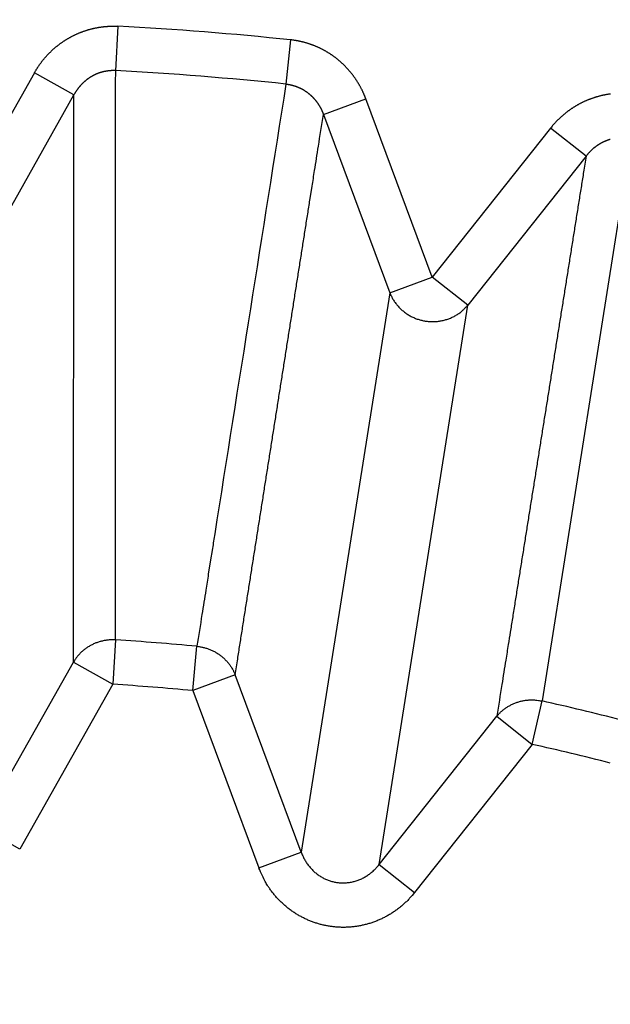
# Model space of a CAD drawing. Extents: x 129 to 1186, y 6 to 788.
# Drawn here: x 686 to 687, y 632 to 634 of the extents above; entities that cross this region are included whole.
import ezdxf

# ---------------------------------------------------------------- set-up
doc = ezdxf.new("R2010")
doc.units = 0
doc.layers.add('2', color=7, linetype='CONTINUOUS')

msp = doc.modelspace()

# ---------------------------------------------------------------- linework, layer by layer
at = {"layer": '2', "color": 3, "linetype": 'CONTINUOUS'}
for p, q in [((686.35365, 633.90524), (686.3485, 633.80763)), ((686.73303, 633.87538), (686.72286, 633.77817)), ((686.17013, 633.80319), (685.96445, 633.43869)), ((686.25674, 633.75432), (686.17013, 633.80319)), ((686.05106, 633.38982), (686.25674, 633.75432)), ((686.25559, 632.50743), (686.25674, 633.75432)), ((686.80514, 633.71116), (686.89833, 633.74588)), ((687.04445, 633.35369), (686.89833, 633.74588)), ((686.80514, 633.71116), (686.95127, 633.31897)), ((687.30462, 633.68153), (687.04445, 633.35369)), ((687.38251, 633.61971), (687.30462, 633.68153)), ((687.48148, 633.65802), (687.28562, 632.4219)), ((687.38251, 633.61971), (687.12235, 633.29188)), ((686.95127, 633.31897), (687.04445, 633.35369)), ((687.12235, 633.29188), (687.04445, 633.35369)), ((686.95127, 633.31897), (686.75653, 632.08944)), ((686.92761, 632.06234), (687.12235, 633.29188)), ((686.34841, 632.5561), (686.34219, 632.45856)), ((686.51804, 632.44472), (686.52715, 632.54203)), ((686.05106, 632.14496), (686.25559, 632.50743)), ((686.25559, 632.50743), (686.34219, 632.45856)), ((686.61122, 632.47944), (686.51804, 632.44472)), ((686.75653, 632.08944), (686.61122, 632.47944)), ((686.34219, 632.45856), (686.13766, 632.09609)), ((686.51804, 632.44472), (686.66335, 632.05472)), ((687.26422, 632.32654), (687.28562, 632.4219)), ((686.92761, 632.06234), (687.18633, 632.38835)), ((687.18633, 632.38835), (687.26422, 632.32654)), ((687.26422, 632.32654), (687.0055, 632.00053)), ((686.13766, 632.09609), (686.05106, 632.14496)), ((686.66335, 632.05472), (686.75653, 632.08944)), ((686.92761, 632.06234), (687.0055, 632.00053))]:
    msp.add_line(p, q, dxfattribs=at)
for points in [[(898.98452, 783.1407, 0), (901.96819, 783.1407)], [(878.05038, 783.1407, 0), (881.04001, 783.1407)], [(812.27635, 783.1407), (815.26608, 783.1407), (818.25581, 783.1407, 0), (821.24554, 783.1407), (824.23527, 783.1407), (827.225, 783.1407), (830.21473, 783.1407), (833.20446, 783.1407), (836.19419, 783.1407), (839.18392, 783.1407), (842.17365, 783.1407, 0), (845.16338, 783.1407), (848.15311, 783.1407), (851.14283, 783.1407, 0), (854.13256, 783.1407), (857.12229, 783.1407), (860.11202, 783.1407), (863.10175, 783.1407), (866.09147, 783.1407)], [(881.04001, 785.52813, 0), (884.02984, 785.52813)], [(863.86687, 778.96871, 0), (861.03322, 778.96871, 0), (858.20032, 778.96871), (855.3685, 778.96871, 0), (852.53377, 778.96871), (849.69476, 778.96872), (846.86723, 778.96872, 0), (844.0566, 778.96872, 0), (841.20068, 778.96872, 0), (838.27805, 778.96872), (835.53414, 778.96873), (833.05347, 778.96873), (829.86759, 778.96873, 0), (824.96062, 778.96874, 0), (818.53451, 778.96875)], [(890.00929, 785.52814, 0), (892.99748, 785.52815)], [(916.54474, 785.52818, 0), (919.90655, 785.52819, 0.0000001), (925.08449, 785.5282, 0), (931.86545, 785.52821, 0)], [(904.93403, 785.52816, 0), (907.94765, 785.52817)], [(911.03166, 785.52817, 0), (913.9271, 785.52818)], [(872.36666, 778.96871, 0), (869.53341, 778.96871)], [(892.19961, 778.96871, 0), (889.36633, 778.96871)], [(897.86616, 778.96871, 0), (895.03288, 778.96871)], [(912.03253, 778.96872, 0), (909.19925, 778.96872, 0), (906.36598, 778.96872, 0), (903.5327, 778.96872)], [(917.69908, 778.96873, 0), (914.8658, 778.96873)], [(929.03217, 778.96874, 0), (926.1989, 778.96874, 0), (923.36562, 778.96874)], [(917.69908, 775.90129, 0), (914.8658, 775.9013, 0), (912.03253, 775.9013)], [(929.03217, 775.90127, 0), (926.1989, 775.90128, 0), (923.36562, 775.90128, 0), (920.53235, 775.90129)], [(903.5327, 775.90131, 0), (900.69943, 775.90131, 0), (897.86616, 775.90131)], [(909.19925, 775.9013, 0), (906.36598, 775.90131)], [(895.03288, 775.90131, 0), (892.19961, 775.90132, 0), (889.36633, 775.90132, 0), (886.53306, 775.90132, 0), (883.69978, 775.90132, 0), (880.86651, 775.90132, 0), (878.03324, 775.90132, 0), (875.19996, 775.90132, 0), (872.36666, 775.90132, 0), (869.53341, 775.90132, 0), (866.70023, 775.90132, 0), (863.86687, 775.90132, 0), (861.03322, 775.90132, 0), (858.20032, 775.90132, 0), (855.3685, 775.90131, 0), (852.53377, 775.90131, 0), (849.69476, 775.90131, 0), (846.86723, 775.90131)], [(844.0566, 775.90131, 0), (841.20068, 775.9013, 0), (838.27805, 775.9013)], [(833.05347, 775.90129, 0), (829.86759, 775.90129, 0.0000001), (824.96062, 775.90128)], [(709.98478, 764.49685, 0.0000002), (709.54158, 764.95848, 0.0000002), (709.09838, 765.42012, 0.0000002), (708.65518, 765.88175, 0.0000002), (708.21198, 766.34338, 0.0000002), (707.76879, 766.80502, 0.0000002), (707.32559, 767.26664, 0.0000001), (706.8824, 767.72827, 0.0000001), (706.4392, 768.1899, 0.0000001), (705.99601, 768.65152, 0.0000001), (705.55282, 769.11314, 0.0000001), (705.10963, 769.57477, 0.0000001), (704.66644, 770.03639, 0.0000001), (704.22325, 770.498, 0.0000001), (703.78006, 770.95962, 0.0000001), (703.33687, 771.42124, 0.0000001), (702.89369, 771.88285, 0.0000001), (702.4505, 772.34447, 0.0000001), (702.00732, 772.80608, 0.0000001), (701.56413, 773.26769, 0.0000001), (701.12094, 773.72931, 0.0000001), (700.67776, 774.19091, 0.0000001), (700.23459, 774.65251, 0.0000001), (699.7914, 775.11413, 0.0000001), (699.34816, 775.5758, 0.0000001), (698.90503, 776.03735, 0.0000001), (698.46208, 776.49872, 0.0000001), (698.01867, 776.96056, 0.0000001), (697.57459, 777.4231, 0.0000001), (697.13231, 777.88377, 0.0000001), (696.69267, 778.34168, 0.0000001), (696.24595, 778.80698, 0.0000001), (695.78879, 779.28314, 0), (695.35959, 779.73018, 0), (694.97157, 780.13434, 0), (694.47323, 780.65339, 0.0000001), (693.70569, 781.45284, 0), (692.70052, 782.49979, 0)], [(712.10192, 766.08103, 0.0000002), (711.65873, 766.54266, 0.0000002), (711.21555, 767.00429, 0.0000002), (710.77237, 767.46592, 0.0000002), (710.32919, 767.92755, 0.0000002), (709.88601, 768.38918, 0.0000002), (709.44284, 768.85081, 0.0000002), (708.99966, 769.31243, 0.0000002), (708.55648, 769.77405, 0.0000001), (708.11331, 770.23568, 0.0000001), (707.67013, 770.6973, 0.0000001), (707.22696, 771.15892, 0.0000001), (706.78378, 771.62054, 0.0000001), (706.34061, 772.08216, 0.0000001), (705.89744, 772.54377, 0.0000001), (705.45427, 773.00539, 0.0000001), (705.0111, 773.467, 0.0000001), (704.56792, 773.92862, 0.0000001), (704.12476, 774.39023, 0.0000001), (703.68158, 774.85184, 0.0000001), (703.23841, 775.31346, 0.0000001), (702.79525, 775.77506, 0.0000001), (702.35209, 776.23666, 0.0000001), (701.90891, 776.69828, 0.0000001), (701.46568, 777.15995, 0.0000001), (701.02257, 777.6215, 0.0000001), (700.57963, 778.08287, 0.0000001), (700.13624, 778.54471, 0.0000001), (699.69217, 779.00725, 0.0000001), (699.2499, 779.46793, 0), (698.81028, 779.92584, 0), (698.36357, 780.39114, 0), (697.90643, 780.8673, 0), (697.47724, 781.31435, 0), (697.08923, 781.7185, 0), (696.59091, 782.23756, 0), (695.82338, 783.03701)], [(689.4774, 631.86604, -0.0000011), (689.4957, 631.89128, -0.0000011), (689.514, 631.91652, -0.0000011), (689.5323, 631.94176, -0.000001), (689.5506, 631.96699, -0.000001), (689.5689, 631.99223, -0.0000009), (689.5872, 632.01747, -0.0000009), (689.6055, 632.0427, -0.0000009), (689.6238, 632.06794, -0.0000008), (689.6421, 632.09318, -0.0000008), (689.6604, 632.11841, -0.0000008), (689.6787, 632.14364, -0.0000007), (689.697, 632.16888, -0.0000007), (689.7153, 632.19411, -0.0000006), (689.73359, 632.21933, -0.0000006), (689.75189, 632.24458, -0.0000006), (689.77023, 632.26986, -0.0000005), (689.78849, 632.29504, -0.0000005), (689.80664, 632.32007, -0.0000005), (689.82508, 632.3455, -0.0000005), (689.84395, 632.37152, -0.0000004), (689.86167, 632.39596, -0.0000002), (689.87769, 632.41805, -0.0000004), (689.89826, 632.44641, -0.0000005), (689.92995, 632.49011, -0.0000002), (689.97144, 632.54732, -0.0000001)], [(689.91023, 632.61913, -0.0000005), (689.89184, 632.59382, -0.0000005), (689.87346, 632.56851, -0.0000005), (689.85507, 632.5432, -0.0000005), (689.83669, 632.51789, -0.0000005), (689.8183, 632.49257, -0.0000005), (689.79991, 632.46726, -0.0000005), (689.78153, 632.44195, -0.0000005), (689.76314, 632.41664, -0.0000005), (689.74475, 632.39133, -0.0000005), (689.72637, 632.36601, -0.0000004), (689.70798, 632.3407, -0.0000004), (689.68959, 632.31539, -0.0000004), (689.6712, 632.29007, -0.0000004), (689.65281, 632.26476, -0.0000004), (689.63443, 632.23945, -0.0000004), (689.61604, 632.21413, -0.0000004), (689.59765, 632.18882, -0.0000004), (689.57926, 632.1635, -0.0000004), (689.56087, 632.13819, -0.0000004), (689.54248, 632.11287, -0.0000004), (689.52409, 632.08756, -0.0000004), (689.5057, 632.06224, -0.0000004), (689.48731, 632.03693, -0.0000004), (689.46891, 632.01161, -0.0000004), (689.45052, 631.98629, -0.0000003), (689.43214, 631.96099, -0.0000003), (689.41374, 631.93566, -0.0000003), (689.39531, 631.91029, -0.0000003), (689.37695, 631.88502, -0.0000003), (689.35871, 631.8599, -0.0000003), (689.34017, 631.83438, -0.0000004), (689.32119, 631.80826, -0.0000003), (689.30338, 631.78374, -0.0000001), (689.28727, 631.76157, -0.0000004), (689.26659, 631.73309, -0.0000006), (689.23473, 631.68924, -0.0000003), (689.193, 631.6318, -0.0000002)], [(689.42378, 632.47826, -0.0000012), (689.438, 632.50615, -0.0000011), (689.45223, 632.53408, -0.000001), (689.46641, 632.5619, -0.0000009), (689.4805, 632.58955, -0.000001), (689.49482, 632.61765, -0.000001), (689.50947, 632.6464, -0.0000008), (689.52323, 632.6734, -0.0000004), (689.53567, 632.6978, -0.0000009), (689.55164, 632.72914, -0.0000013), (689.57624, 632.77742, -0.0000006), (689.60846, 632.84064, -0.0000004)], [(686.17016, 633.80321), (686.17125, 633.80512, -0.0027401), (686.17235, 633.80701, -0.0027395), (686.17348, 633.8089, -0.0027309), (686.17463, 633.81077, -0.0027167), (686.17581, 633.81263, -0.002708), (686.177, 633.81449, -0.0027026), (686.17821, 633.81632, -0.0026946), (686.17944, 633.81815, -0.0026835), (686.1807, 633.81996, -0.0026895), (686.18197, 633.82176, -0.0027109), (686.18326, 633.82355, -0.0027251), (686.18458, 633.82532, -0.0027363), (686.18591, 633.82708, -0.0027337), (686.18726, 633.82882, -0.002721), (686.18864, 633.83055, -0.0027129), (686.19003, 633.83227, -0.0027078), (686.19144, 633.83397, -0.0027028), (686.19287, 633.83566, -0.002698), (686.19432, 633.83734, -0.0026943), (686.19579, 633.83899, -0.0026915), (686.19728, 633.84064, -0.0026894), (686.19878, 633.84226, -0.0026882), (686.20031, 633.84388, -0.0026877), (686.20185, 633.84547, -0.0026882), (686.20341, 633.84705, -0.0026892), (686.20498, 633.84861, -0.0026913), (686.20657, 633.85015, -0.002694), (686.20818, 633.85168, -0.0026978), (686.2098, 633.85319, -0.002702), (686.21144, 633.85468, -0.0027074), (686.2131, 633.85615, -0.0027132), (686.21477, 633.8576, -0.0027203), (686.21646, 633.85904, -0.0027276), (686.21816, 633.86045, -0.0027361), (686.21987, 633.86185, -0.0027452), (686.2216, 633.86323, -0.0027561), (686.22335, 633.86458, -0.0027658), (686.2251, 633.86592, -0.0027767), (686.22688, 633.86723, -0.0027906), (686.22866, 633.86852, -0.0028063), (686.23046, 633.8698, -0.0028109), (686.23227, 633.87105, -0.002804), (686.2341, 633.87228, -0.0027937), (686.23595, 633.8735, -0.0027848), (686.23781, 633.87469, -0.0027775), (686.23968, 633.87587, -0.0027701), (686.24157, 633.87702, -0.0027638), (686.24347, 633.87815, -0.0027584), (686.24539, 633.87927, -0.0027541), (686.24731, 633.88036, -0.0027504), (686.24925, 633.88143, -0.0027477), (686.25121, 633.88248, -0.0027458), (686.25317, 633.88351, -0.0027448), (686.25515, 633.88451, -0.0027446), (686.25713, 633.8855, -0.0027452), (686.25913, 633.88646, -0.0027469), (686.26114, 633.8874, -0.0027492), (686.26316, 633.88832, -0.0027526), (686.26519, 633.88922, -0.0027566), (686.26722, 633.89009, -0.0027617), (686.26927, 633.89094, -0.0027674), (686.27132, 633.89177, -0.0027743), (686.27339, 633.89257, -0.0027815), (686.27546, 633.89335, -0.0027901), (686.27754, 633.89411, -0.0027993), (686.27962, 633.89484, -0.0028102), (686.28171, 633.89555, -0.0028201), (686.28381, 633.89623, -0.0028311), (686.28592, 633.89689, -0.0028454), (686.28803, 633.89753, -0.0028608), (686.29015, 633.89814, -0.002863), (686.29227, 633.89872, -0.0028517), (686.2944, 633.89928, -0.0028384), (686.29655, 633.89982, -0.0028267), (686.2987, 633.90034, -0.0028167), (686.30085, 633.90083, -0.0028061), (686.30302, 633.90129, -0.002797), (686.30519, 633.90174, -0.0027884), (686.30736, 633.90216, -0.0027814), (686.30954, 633.90255, -0.002775), (686.31173, 633.90292, -0.0027689), (686.31392, 633.90327, -0.0027625), (686.31612, 633.90359, -0.0027605), (686.31832, 633.90388, -0.0027621), (686.32052, 633.90416, -0.0027531), (686.32272, 633.90441, -0.0027348), (686.32493, 633.90463, -0.0027579), (686.32714, 633.90483, -0.0028141), (686.32936, 633.905, -0.0027352), (686.33157, 633.90516, -0.0025554), (686.33376, 633.90528, -0.0028235), (686.336, 633.90538, -0.0033725), (686.33828, 633.90546, -0.0025628), (686.34043, 633.90551, -0.0008751), (686.34237, 633.90555, -0.003627), (686.34485, 633.90554, -0.0062764), (686.34868, 633.90546, -0.0030777), (686.35369, 633.9053, -0.0016311)], [(686.89839, 633.7459), (686.8976, 633.74796, 0.0026774), (686.89679, 633.75001, 0.002675), (686.89596, 633.75206, 0.002669), (686.8951, 633.75409, 0.0026615), (686.89423, 633.75612, 0.0026557), (686.89333, 633.75814, 0.0026511), (686.89241, 633.76015, 0.0026471), (686.89147, 633.76215, 0.0026439), (686.8905, 633.76415, 0.0026415), (686.88952, 633.76613, 0.00264), (686.88851, 633.76811, 0.0026391), (686.88748, 633.77007, 0.0026392), (686.88643, 633.77202, 0.0026398), (686.88536, 633.77397, 0.0026416), (686.88427, 633.7759, 0.0026438), (686.88316, 633.77782, 0.0026471), (686.88203, 633.77972, 0.0026509), (686.88088, 633.78162, 0.0026559), (686.87971, 633.7835, 0.0026611), (686.87851, 633.78537, 0.0026677), (686.8773, 633.78722, 0.0026745), (686.87607, 633.78906, 0.0026827), (686.87482, 633.79089, 0.002691), (686.87355, 633.79271, 0.0027008), (686.87227, 633.7945, 0.0027107), (686.87096, 633.79629, 0.0027222), (686.86963, 633.79805, 0.0027335), (686.86829, 633.79981, 0.0027462), (686.86693, 633.80154, 0.0027594), (686.86555, 633.80326, 0.0027755), (686.86415, 633.80496, 0.0027884), (686.86273, 633.80665, 0.0027934), (686.86129, 633.80832, 0.0027866), (686.85984, 633.80998, 0.0027752), (686.85836, 633.81162, 0.0027666), (686.85686, 633.81325, 0.0027589), (686.85535, 633.81486, 0.0027521), (686.85381, 633.81645, 0.0027459), (686.85226, 633.81803, 0.0027408), (686.85069, 633.81959, 0.0027364), (686.8491, 633.82114, 0.002733), (686.8475, 633.82267, 0.0027303), (686.84587, 633.82418, 0.0027285), (686.84424, 633.82567, 0.0027276), (686.84258, 633.82715, 0.0027274), (686.84091, 633.82861, 0.0027282), (686.83922, 633.83004, 0.0027297), (686.83752, 633.83147, 0.0027322), (686.8358, 633.83287, 0.0027354), (686.83406, 633.83425, 0.0027396), (686.83232, 633.83561, 0.0027444), (686.83055, 633.83695, 0.0027504), (686.82878, 633.83828, 0.0027568), (686.82698, 633.83958, 0.0027646), (686.82518, 633.84086, 0.0027725), (686.82336, 633.84212, 0.0027818), (686.82153, 633.84336, 0.0027918), (686.81969, 633.84458, 0.0028035), (686.81783, 633.84578, 0.0028139), (686.81597, 633.84695, 0.002826), (686.81409, 633.8481, 0.0028408), (686.8122, 633.84923, 0.0028541), (686.81029, 633.85034, 0.0028531), (686.80837, 633.85143, 0.0028409), (686.80644, 633.8525, 0.0028292), (686.80449, 633.85354, 0.0028199), (686.80254, 633.85457, 0.0028118), (686.80056, 633.85557, 0.0028033), (686.79858, 633.85655, 0.0027962), (686.79658, 633.85751, 0.00279), (686.79458, 633.85844, 0.0027848), (686.79256, 633.85936, 0.0027803), (686.79053, 633.86025, 0.0027768), (686.78849, 633.86112, 0.0027741), (686.78644, 633.86197, 0.0027724), (686.78438, 633.86279, 0.0027716), (686.78231, 633.86359, 0.0027715), (686.78024, 633.86437, 0.0027723), (686.77815, 633.86513, 0.0027742), (686.77606, 633.86586, 0.0027773), (686.77396, 633.86657, 0.0027802), (686.77185, 633.86725, 0.0027834), (686.76973, 633.86791, 0.0027904), (686.76761, 633.86855, 0.0028014), (686.76548, 633.86916, 0.0028018), (686.76335, 633.86975, 0.0027944), (686.76121, 633.87031, 0.0028251), (686.75907, 633.87085, 0.0028862), (686.75692, 633.87137, 0.0028228), (686.75477, 633.87185, 0.0026736), (686.75263, 633.87231, 0.0029247), (686.75045, 633.87276, 0.003396), (686.74822, 633.87318, 0.0026098), (686.74612, 633.87356, 0.0010762), (686.74422, 633.87389, 0.0032758), (686.74178, 633.87427, 0.0052058), (686.73802, 633.87479, 0.0025335), (686.73311, 633.87544, 0.0013699)], [(686.34856, 633.80758), (686.34743, 633.80764, 0.0031165), (686.3463, 633.80769, 0.0031204), (686.34517, 633.80772, 0.0031111), (686.34404, 633.80774, 0.0030899), (686.34291, 633.80774, 0.0030747), (686.34178, 633.80773, 0.0030618), (686.34065, 633.80771, 0.0030503), (686.33952, 633.80767, 0.003038), (686.33839, 633.80762, 0.0030279), (686.33725, 633.80755, 0.0030179), (686.33612, 633.80747, 0.0030099), (686.335, 633.80738, 0.0030019), (686.33387, 633.80727, 0.0029958), (686.33274, 633.80715, 0.0029899), (686.33162, 633.80702, 0.0029857), (686.3305, 633.80687, 0.0029819), (686.32938, 633.80671, 0.0029797), (686.32826, 633.80654, 0.002978), (686.32714, 633.80635, 0.0029778), (686.32603, 633.80615, 0.0029781), (686.32492, 633.80594, 0.00298), (686.32382, 633.80571, 0.0029825), (686.32271, 633.80547, 0.0029862), (686.32162, 633.80522, 0.0029909), (686.32052, 633.80495, 0.0029968), (686.31943, 633.80467, 0.0030033), (686.31835, 633.80438, 0.0030113), (686.31727, 633.80408, 0.0030226), (686.31619, 633.80376, 0.0030291), (686.31512, 633.80343, 0.0030214), (686.31405, 633.80309, 0.0030049), (686.31299, 633.80273, 0.0029826), (686.31193, 633.80236, 0.0029645), (686.31087, 633.80198, 0.0029484), (686.30982, 633.80159, 0.002934), (686.30877, 633.80118, 0.0029185), (686.30773, 633.80076, 0.0029054), (686.30669, 633.80033, 0.0028922), (686.30566, 633.79988, 0.0028811), (686.30463, 633.79943, 0.0028698), (686.3036, 633.79896, 0.0028605), (686.30258, 633.79848, 0.0028513), (686.30157, 633.79799, 0.0028439), (686.30056, 633.79749, 0.0028366), (686.29956, 633.79697, 0.0028311), (686.29857, 633.79645, 0.0028258), (686.29758, 633.79591, 0.0028222), (686.29659, 633.79536, 0.0028189), (686.29562, 633.7948, 0.0028172), (686.29465, 633.79424, 0.0028159), (686.29369, 633.79366, 0.0028162), (686.29273, 633.79307, 0.002817), (686.29178, 633.79246, 0.0028192), (686.29084, 633.79185, 0.0028221), (686.28991, 633.79123, 0.0028262), (686.28899, 633.7906, 0.0028305), (686.28807, 633.78996, 0.0028373), (686.28717, 633.78931, 0.0028473), (686.28627, 633.78865, 0.0028483), (686.28538, 633.78798, 0.0028303), (686.28449, 633.7873, 0.0028112), (686.28362, 633.78661, 0.0027936), (686.28275, 633.78591, 0.002779), (686.28189, 633.7852, 0.0027643), (686.28103, 633.78448, 0.0027515), (686.28019, 633.78375, 0.002738), (686.27935, 633.78301, 0.0027266), (686.27852, 633.78226, 0.0027147), (686.27769, 633.7815, 0.0027047), (686.27688, 633.78074, 0.0026943), (686.27607, 633.77996, 0.0026857), (686.27528, 633.77918, 0.0026769), (686.27449, 633.77838, 0.0026698), (686.27371, 633.77758, 0.0026626), (686.27294, 633.77677, 0.002657), (686.27217, 633.77596, 0.0026513), (686.27142, 633.77513, 0.0026471), (686.27068, 633.7743, 0.002643), (686.26994, 633.77346, 0.0026404), (686.26921, 633.77261, 0.002638), (686.2685, 633.77176, 0.0026367), (686.26779, 633.77089, 0.0026353), (686.26709, 633.77003, 0.0026364), (686.2664, 633.76915, 0.0026384), (686.26573, 633.76827, 0.0026383), (686.26506, 633.76738, 0.0026381), (686.2644, 633.76648, 0.0026465), (686.26375, 633.76558, 0.0026509), (686.26311, 633.76467, 0.0026538), (686.26249, 633.76376, 0.0027056), (686.26187, 633.76285, 0.0029247), (686.26126, 633.76192, 0.0031283), (686.26065, 633.76095, 0.0023889), (686.26008, 633.76005, 0.0011853), (686.25957, 633.75922, 0.0026245), (686.25894, 633.75816, 0.0035805), (686.25797, 633.75651, 0.0016971), (686.25672, 633.75435, 0.000951)], [(686.34841, 632.55607), (686.34841, 632.58737, 0.0000002), (686.34841, 632.61867, 0.0000002), (686.34842, 632.64997, 0.0000002), (686.34842, 632.68127, 0.0000001), (686.34842, 632.71257, 0.0000001), (686.34842, 632.74386), (686.34843, 632.77516, 0), (686.34843, 632.80646, -0.0000001), (686.34843, 632.83775, -0.0000001), (686.34844, 632.86905, -0.0000002), (686.34844, 632.90034, -0.0000002), (686.34844, 632.93163, -0.0000003), (686.34844, 632.96292, -0.0000004), (686.34845, 632.99422, -0.0000004), (686.34845, 633.02551, -0.0000005), (686.34845, 633.0568, -0.0000005), (686.34846, 633.08809, -0.0000006), (686.34846, 633.11938, -0.0000006), (686.34846, 633.15066, -0.0000007), (686.34846, 633.18195, -0.0000007), (686.34847, 633.21324, -0.0000008), (686.34847, 633.24453, -0.0000008), (686.34848, 633.27581, -0.0000009), (686.34848, 633.3071, -0.0000009), (686.34848, 633.33839, -0.000001), (686.34849, 633.36967, -0.000001), (686.34849, 633.40093, -0.0000011), (686.3485, 633.43223, -0.0000012), (686.3485, 633.46358, -0.0000012), (686.3485, 633.4948, -0.0000011), (686.34851, 633.52583, -0.0000013), (686.34851, 633.55736, -0.0000017), (686.34852, 633.58962, -0.0000013), (686.34852, 633.61992, -0.0000004), (686.34853, 633.6473, -0.000002), (686.34853, 633.68247, -0.0000037), (686.34855, 633.73664, -0.0000018), (686.34856, 633.80758, -0.0000009)], [(686.72285, 633.77818), (686.71796, 633.74728, -0.0000001), (686.71307, 633.71638, -0.0000001), (686.70818, 633.68549, -0.0000001), (686.70329, 633.65459, -0.0000001), (686.69839, 633.6237, -0.0000002), (686.6935, 633.5928, -0.0000002), (686.68861, 633.5619, -0.0000002), (686.68372, 633.531, -0.0000002), (686.67883, 633.50011, -0.0000003), (686.67394, 633.46921, -0.0000003), (686.66904, 633.43831, -0.0000003), (686.66415, 633.40741, -0.0000004), (686.65926, 633.37651, -0.0000004), (686.65437, 633.34561, -0.0000004), (686.64947, 633.31471, -0.0000005), (686.64458, 633.28381, -0.0000005), (686.63969, 633.25291, -0.0000005), (686.6348, 633.222, -0.0000005), (686.6299, 633.1911, -0.0000006), (686.62501, 633.1602, -0.0000006), (686.62012, 633.1293, -0.0000006), (686.61522, 633.09839, -0.0000007), (686.61033, 633.06749, -0.0000007), (686.60544, 633.03658, -0.0000007), (686.60054, 633.00567, -0.0000007), (686.59565, 632.97477, -0.0000008), (686.59076, 632.94388, -0.0000008), (686.58586, 632.91296, -0.0000009), (686.58095, 632.88199, -0.0000009), (686.57607, 632.85115, -0.0000008), (686.57121, 632.82049, -0.0000009), (686.56628, 632.78933, -0.0000012), (686.56123, 632.75745, -0.0000009), (686.55649, 632.72751, -0.0000003), (686.5522, 632.70045, -0.0000014), (686.5467, 632.66569, -0.0000025), (686.53822, 632.61216, -0.0000012), (686.52711, 632.54205, -0.0000006)], [(686.72285, 633.77818), (686.72397, 633.77804, -0.0019167), (686.72508, 633.7779, -0.0017731), (686.72619, 633.77775, -0.001915), (686.72731, 633.7776, -0.0023792), (686.72842, 633.77742, -0.0027713), (686.72952, 633.77724, -0.0031913), (686.73063, 633.77704, -0.0033671), (686.73173, 633.77683, -0.0033384), (686.73283, 633.7766, -0.0032451), (686.73392, 633.77636, -0.0030683), (686.73502, 633.77611, -0.0029993), (686.73611, 633.77584, -0.0030231), (686.7372, 633.77556, -0.0030223), (686.73829, 633.77526, -0.0029978), (686.73938, 633.77495, -0.0029823), (686.74046, 633.77463, -0.002973), (686.74153, 633.77429, -0.0029639), (686.74261, 633.77395, -0.0029536), (686.74368, 633.77359, -0.0029455), (686.74475, 633.77321, -0.0029383), (686.74581, 633.77283, -0.0029326), (686.74686, 633.77243, -0.0029274), (686.74792, 633.77202, -0.0029238), (686.74896, 633.77159, -0.0029209), (686.75001, 633.77116, -0.0029196), (686.75104, 633.77071, -0.0029189), (686.75208, 633.77025, -0.0029197), (686.7531, 633.76978, -0.0029213), (686.75412, 633.7693, -0.0029243), (686.75513, 633.7688, -0.0029282), (686.75614, 633.7683, -0.0029333), (686.75714, 633.76778, -0.0029395), (686.75813, 633.76725, -0.0029469), (686.75912, 633.76671, -0.0029552), (686.76009, 633.76616, -0.0029648), (686.76106, 633.7656, -0.0029778), (686.76203, 633.76502, -0.0029872), (686.76298, 633.76444, -0.0029847), (686.76393, 633.76384, -0.0029708), (686.76487, 633.76323, -0.0029466), (686.7658, 633.76262, -0.0029271), (686.76673, 633.76199, -0.0029111), (686.76765, 633.76134, -0.0028966), (686.76856, 633.76069, -0.0028802), (686.76947, 633.76003, -0.0028663), (686.77037, 633.75936, -0.0028524), (686.77126, 633.75867, -0.0028406), (686.77214, 633.75798, -0.0028284), (686.77302, 633.75727, -0.0028182), (686.77389, 633.75656, -0.0028078), (686.77475, 633.75583, -0.0027994), (686.7756, 633.7551, -0.0027909), (686.77644, 633.75436, -0.0027842), (686.77728, 633.7536, -0.0027776), (686.7781, 633.75284, -0.0027727), (686.77892, 633.75207, -0.0027679), (686.77973, 633.75129, -0.0027648), (686.78053, 633.7505, -0.0027619), (686.78132, 633.74971, -0.0027607), (686.7821, 633.7489, -0.0027597), (686.78287, 633.74809, -0.0027602), (686.78363, 633.74727, -0.0027611), (686.78438, 633.74644, -0.0027635), (686.78512, 633.74561, -0.0027665), (686.78586, 633.74476, -0.0027706), (686.78658, 633.74391, -0.0027753), (686.78729, 633.74305, -0.0027817), (686.78799, 633.74219, -0.0027877), (686.78868, 633.74132, -0.0027808), (686.78936, 633.74044, -0.0027527), (686.79003, 633.73955, -0.0027295), (686.7907, 633.73866, -0.0027133), (686.79135, 633.73775, -0.0026982), (686.79199, 633.73684, -0.0026798), (686.79263, 633.73593, -0.0026643), (686.79325, 633.735, -0.0026486), (686.79386, 633.73407, -0.002635), (686.79447, 633.73313, -0.0026202), (686.79506, 633.73219, -0.002608), (686.79565, 633.73124, -0.0025954), (686.79622, 633.73028, -0.002584), (686.79679, 633.72932, -0.0025712), (686.79734, 633.72835, -0.0025635), (686.79789, 633.72738, -0.0025579), (686.79842, 633.7264, -0.0025437), (686.79895, 633.72542, -0.0025202), (686.79946, 633.72443, -0.0025349), (686.79996, 633.72344, -0.0025783), (686.80046, 633.72244, -0.0025014), (686.80094, 633.72144, -0.002333), (686.80141, 633.72044, -0.0025675), (686.80188, 633.71942, -0.0030513), (686.80234, 633.71838, -0.0023204), (686.80277, 633.71739, -0.0008074), (686.80315, 633.7165, -0.0032591), (686.80362, 633.71535, -0.0056108), (686.80431, 633.71356, -0.0027533), (686.80519, 633.71122, -0.0014624)], [(687.43582, 633.75626, 0.0028638), (687.43364, 633.75596, 0.0028607), (687.43146, 633.75564, 0.0028454), (687.42928, 633.75529, 0.0028312), (687.4271, 633.75492, 0.0028201), (687.42493, 633.75452, 0.0028102), (687.42276, 633.7541, 0.0027993), (687.42059, 633.75366, 0.0027901), (687.41842, 633.75319, 0.0027815), (687.41627, 633.75269, 0.0027743), (687.41411, 633.75217, 0.0027674), (687.41196, 633.75163, 0.0027617), (687.40982, 633.75106, 0.0027566), (687.40768, 633.75047, 0.0027526), (687.40555, 633.74985, 0.0027492), (687.40343, 633.74921, 0.0027469), (687.40131, 633.74855, 0.0027452), (687.3992, 633.74787, 0.0027446), (687.3971, 633.74716, 0.0027448), (687.39501, 633.74643, 0.0027458), (687.39292, 633.74567, 0.0027477), (687.39085, 633.7449, 0.0027504), (687.38878, 633.7441, 0.0027541), (687.38673, 633.74327, 0.0027584), (687.38468, 633.74243, 0.0027638), (687.38265, 633.74156, 0.0027701), (687.38062, 633.74068, 0.0027775), (687.37861, 633.73976, 0.0027848), (687.37661, 633.73883, 0.0027937), (687.37462, 633.73788, 0.002804), (687.37265, 633.7369, 0.0028109), (687.37068, 633.7359, 0.0028063), (687.36873, 633.73488, 0.0027906), (687.36678, 633.73384, 0.0027767), (687.36485, 633.73277, 0.0027658), (687.36293, 633.73169, 0.0027561), (687.36101, 633.73058, 0.0027452), (687.35911, 633.72944, 0.0027361), (687.35722, 633.72829, 0.0027276), (687.35535, 633.72712, 0.0027203), (687.35348, 633.72592, 0.0027132), (687.35163, 633.72471, 0.0027074), (687.34979, 633.72347, 0.002702), (687.34796, 633.72221, 0.0026978), (687.34615, 633.72094, 0.002694), (687.34435, 633.71964, 0.0026913), (687.34256, 633.71833, 0.0026893), (687.34079, 633.71699, 0.0026881), (687.33903, 633.71564, 0.0026876), (687.33729, 633.71427, 0.0026882), (687.33557, 633.71288, 0.0026899), (687.33386, 633.71147, 0.0026914), (687.33216, 633.71004, 0.0026928), (687.33048, 633.7086, 0.0026984), (687.32882, 633.70714, 0.0027081), (687.32718, 633.70566, 0.0027063), (687.32555, 633.70417, 0.0026947), (687.32394, 633.70265, 0.0027264), (687.32235, 633.70112, 0.0027948), (687.32077, 633.69958, 0.0027177), (687.31922, 633.69802, 0.0025251), (687.31769, 633.69646, 0.0027817), (687.31616, 633.69485, 0.0033195), (687.31461, 633.69318, 0.0025123), (687.31317, 633.69161, 0.0008354), (687.31187, 633.69018, 0.0036084), (687.31025, 633.68831, 0.00629), (687.30781, 633.68538, 0.0030828), (687.30465, 633.68151, 0.0016296)], [(686.61126, 632.47946), (686.6161, 632.51026, -0.0000037), (686.62094, 632.54107, -0.0000037), (686.62578, 632.57187, -0.0000037), (686.63062, 632.60267, -0.0000036), (686.63547, 632.63347, -0.0000036), (686.64031, 632.66427, -0.0000036), (686.64515, 632.69506, -0.0000035), (686.65, 632.72586, -0.0000035), (686.65484, 632.75666, -0.0000035), (686.65969, 632.78746, -0.0000035), (686.66453, 632.81825, -0.0000034), (686.66938, 632.84905, -0.0000034), (686.67422, 632.87985, -0.0000034), (686.67907, 632.91064, -0.0000033), (686.68392, 632.94144, -0.0000033), (686.68876, 632.97223, -0.0000033), (686.69361, 633.00303, -0.0000033), (686.69846, 633.03382, -0.0000032), (686.70331, 633.06461, -0.0000032), (686.70815, 633.09541, -0.0000032), (686.713, 633.1262, -0.0000031), (686.71785, 633.15699, -0.0000031), (686.7227, 633.18778, -0.0000031), (686.72755, 633.21858, -0.0000031), (686.7324, 633.24937, -0.000003), (686.73725, 633.28016, -0.000003), (686.7421, 633.31094, -0.000003), (686.74695, 633.34174, -0.000003), (686.75181, 633.3726, -0.0000029), (686.75666, 633.40332, -0.0000027), (686.76147, 633.43387, -0.0000029), (686.76636, 633.4649, -0.0000034), (686.77137, 633.49667, -0.0000026), (686.77607, 633.52648, -0.0000009), (686.78031, 633.55344, -0.0000036), (686.78577, 633.58806, -0.000006), (686.79418, 633.64139, -0.0000029), (686.80519, 633.71122, -0.0000016)], [(687.43579, 633.65647, 0.0028605), (687.43471, 633.65616, 0.0028513), (687.43363, 633.65583, 0.0028439), (687.43255, 633.65549, 0.0028366), (687.43148, 633.65514, 0.0028311), (687.43042, 633.65478, 0.0028258), (687.42936, 633.6544, 0.0028222), (687.4283, 633.65402, 0.0028189), (687.42725, 633.65362, 0.0028172), (687.4262, 633.65321, 0.0028159), (687.42516, 633.65278, 0.0028162), (687.42413, 633.65235, 0.002817), (687.4231, 633.65191, 0.0028192), (687.42207, 633.65145, 0.0028221), (687.42106, 633.65098, 0.0028262), (687.42005, 633.6505, 0.0028305), (687.41904, 633.65001, 0.0028373), (687.41804, 633.64951, 0.0028473), (687.41705, 633.649, 0.0028483), (687.41607, 633.64848, 0.0028303), (687.41509, 633.64795, 0.0028112), (687.41411, 633.6474, 0.0027936), (687.41315, 633.64685, 0.002779), (687.41218, 633.64628, 0.0027643), (687.41123, 633.6457, 0.0027515), (687.41028, 633.64511, 0.002738), (687.40934, 633.64451, 0.0027266), (687.4084, 633.6439, 0.0027147), (687.40747, 633.64328, 0.0027047), (687.40654, 633.64265, 0.0026943), (687.40563, 633.64201, 0.0026857), (687.40472, 633.64136, 0.0026769), (687.40381, 633.6407, 0.0026698), (687.40292, 633.64004, 0.0026626), (687.40203, 633.63936, 0.002657), (687.40115, 633.63867, 0.0026513), (687.40027, 633.63797, 0.0026471), (687.39941, 633.63727, 0.002643), (687.39855, 633.63655, 0.0026404), (687.3977, 633.63583, 0.002638), (687.39686, 633.63509, 0.0026367), (687.39602, 633.63435, 0.0026353), (687.3952, 633.6336, 0.0026364), (687.39438, 633.63285, 0.0026384), (687.39357, 633.63208, 0.0026383), (687.39278, 633.63131, 0.0026379), (687.39199, 633.63053, 0.0026466), (687.3912, 633.62974, 0.002652), (687.39043, 633.62894, 0.0026535), (687.38967, 633.62814, 0.002702), (687.38892, 633.62733, 0.0029359), (687.38817, 633.62651, 0.0031689), (687.38742, 633.62565, 0.0024152), (687.38671, 633.62484, 0.001172), (687.38608, 633.62411, 0.0026951), (687.38528, 633.62315, 0.0037187), (687.38406, 633.62165, 0.001752), (687.38246, 633.61968, 0.0009734)], [(687.38246, 633.61968), (687.37757, 633.58891, -0.000003), (687.37267, 633.55813, -0.000003), (687.36778, 633.52736, -0.000003), (687.36288, 633.49658, -0.0000031), (687.35798, 633.4658, -0.0000031), (687.35309, 633.43503, -0.0000031), (687.34819, 633.40425, -0.0000032), (687.34329, 633.37347, -0.0000032), (687.33839, 633.3427, -0.0000033), (687.33349, 633.31192, -0.0000033), (687.32859, 633.28114, -0.0000033), (687.32369, 633.25036, -0.0000034), (687.31879, 633.21958, -0.0000034), (687.31389, 633.1888, -0.0000035), (687.30899, 633.15802, -0.0000035), (687.30409, 633.12724, -0.0000035), (687.29918, 633.09646, -0.0000036), (687.29428, 633.06568, -0.0000036), (687.28938, 633.03489, -0.0000037), (687.28447, 633.00411, -0.0000037), (687.27957, 632.97333, -0.0000038), (687.27466, 632.94255, -0.0000038), (687.26976, 632.91176, -0.0000038), (687.26485, 632.88098, -0.0000039), (687.25994, 632.85019, -0.0000039), (687.25504, 632.81941, -0.0000039), (687.25013, 632.78864, -0.000004), (687.24522, 632.75784, -0.0000041), (687.2403, 632.72699, -0.000004), (687.2354, 632.69627, -0.0000038), (687.23053, 632.66573, -0.0000043), (687.22558, 632.63469, -0.0000052), (687.22051, 632.60293, -0.0000039), (687.21575, 632.57312, -0.0000013), (687.21145, 632.54616, -0.0000057), (687.20593, 632.51154, -0.0000099), (687.19742, 632.45821, -0.0000049), (687.18627, 632.38838, -0.0000026)], [(686.95132, 633.31898), (686.95284, 633.31533, 0.0105263), (686.95453, 633.31171, 0.0102432), (686.95639, 633.30813, 0.0101358), (686.95841, 633.30459, 0.0103399), (686.9606, 633.30111, 0.0104262), (686.96295, 633.2977, 0.0104605), (686.96546, 633.29437, 0.0104743), (686.96812, 633.29113, 0.0105287), (686.97093, 633.28799, 0.0105447), (686.97388, 633.28496, 0.0105644), (686.97697, 633.28204, 0.010562), (686.98019, 633.27926, 0.010562), (686.98352, 633.27661, 0.0105474), (686.98697, 633.2741, 0.0105244), (686.99052, 633.27174, 0.0104963), (686.99416, 633.26954, 0.0104512), (686.99788, 633.2675, 0.0104123), (687.00166, 633.26562, 0.0103495), (687.00551, 633.2639, 0.0102959), (687.0094, 633.26236, 0.0102053), (687.01333, 633.26098, 0.0101546), (687.01728, 633.25977, 0.0100766), (687.02124, 633.25874, 0.0099743), (687.02521, 633.25786, 0.0097876), (687.02916, 633.25716, 0.0098582), (687.03315, 633.25661, 0.0098508), (687.03719, 633.25621, 0.0097739), (687.04128, 633.25597, 0.0099609), (687.04541, 633.2559, 0.0100637), (687.04957, 633.25599, 0.0101424), (687.05375, 633.25626, 0.010191), (687.05793, 633.2567, 0.010277), (687.06212, 633.25732, 0.0103369), (687.06629, 633.25811, 0.0104161), (687.07043, 633.25908, 0.0104327), (687.07453, 633.26022, 0.0104218), (687.07859, 633.26154, 0.0105293), (687.08258, 633.26302, 0.0107429), (687.08651, 633.26468, 0.0104881), (687.09034, 633.26649, 0.0098647), (687.09407, 633.26843, 0.0107737), (687.09773, 633.27057, 0.0126494), (687.10135, 633.27292, 0.009817), (687.10468, 633.27522, 0.0038732), (687.10764, 633.27737, 0.013357), (687.11113, 633.28036, 0.0227744), (687.11608, 633.28526, 0.0114491), (687.12233, 633.29184, 0.0061793)], [(686.34841, 632.55607), (686.34488, 632.55623, 0.0089339), (686.34132, 632.55626, 0.0087083), (686.33773, 632.55617, 0.0086403), (686.33412, 632.55595, 0.0088244), (686.33048, 632.55559, 0.0089151), (686.32684, 632.55511, 0.0089697), (686.3232, 632.55449, 0.0090086), (686.31956, 632.55373, 0.0090845), (686.31594, 632.55284, 0.0091297), (686.31234, 632.55181, 0.0091851), (686.30877, 632.55064, 0.0092174), (686.30523, 632.54934, 0.0092564), (686.30174, 632.54791, 0.0092888), (686.29831, 632.54634, 0.0093311), (686.29493, 632.54465, 0.0093289), (686.29162, 632.54283, 0.0092919), (686.28839, 632.5409, 0.0093707), (686.28524, 632.53885, 0.0095363), (686.28218, 632.53668, 0.0092963), (686.27922, 632.53441, 0.0087256), (686.27636, 632.53207, 0.009517), (686.27359, 632.52959, 0.0111563), (686.27088, 632.52694, 0.0086459), (686.26839, 632.52441, 0.0033943), (686.2662, 632.52208, 0.0117567), (686.26366, 632.51894, 0.0200183), (686.26011, 632.51397, 0.0100467), (686.25566, 632.50736, 0.0054265)], [(686.52711, 632.54205), (686.53062, 632.54165, -0.0089088), (686.53414, 632.54112, -0.0086826), (686.53768, 632.54046, -0.0086136), (686.54122, 632.53968, -0.0087961), (686.54475, 632.53876, -0.0088856), (686.54828, 632.53771, -0.0089392), (686.55178, 632.53653, -0.0089773), (686.55526, 632.53521, -0.0090525), (686.55871, 632.53376, -0.0090971), (686.56211, 632.53218, -0.0091522), (686.56546, 632.53047, -0.0091844), (686.56875, 632.52863, -0.0092235), (686.57198, 632.52667, -0.0092561), (686.57513, 632.52459, -0.0092989), (686.57821, 632.52239, -0.0092975), (686.5812, 632.52008, -0.0092615), (686.58409, 632.51766, -0.0093412), (686.58689, 632.51515, -0.0095075), (686.58958, 632.51253, -0.0092697), (686.59216, 632.50983, -0.0087021), (686.59461, 632.50707, -0.0094931), (686.59698, 632.50419, -0.0111307), (686.59925, 632.50116, -0.0086281), (686.60131, 632.49827, -0.0033878), (686.60312, 632.49562, -0.0117357), (686.60514, 632.49214, -0.0199915), (686.60789, 632.48668, -0.0100375), (686.61126, 632.47946, -0.0054226)], [(687.18627, 632.38838), (687.18853, 632.39101, -0.0092254), (687.19091, 632.39359, -0.0089784), (687.1934, 632.3961, -0.0088928), (687.19601, 632.39854, -0.0090656), (687.19872, 632.40091, -0.0091397), (687.20155, 632.40319, -0.009176), (687.20448, 632.40538, -0.0091941), (687.2075, 632.40748, -0.0092494), (687.21062, 632.40947, -0.0092712), (687.21383, 632.41136, -0.0093034), (687.21712, 632.41313, -0.0093102), (687.22049, 632.41478, -0.0093241), (687.22393, 632.41631, -0.0093297), (687.22743, 632.41771, -0.0093459), (687.23098, 632.41898, -0.0093163), (687.23459, 632.42012, -0.0092534), (687.23823, 632.42113, -0.009305), (687.24191, 632.422, -0.0094431), (687.24561, 632.42272, -0.0091794), (687.24932, 632.42331, -0.0085943), (687.25302, 632.42377, -0.0093502), (687.25677, 632.42408, -0.0109313), (687.26059, 632.42423, -0.0084488), (687.26418, 632.42429, -0.0033123), (687.26742, 632.42428, -0.0114583), (687.2715, 632.42398, -0.019439), (687.27766, 632.42315, -0.0097288), (687.28565, 632.42186, -0.0052487)], [(686.75648, 632.08949), (686.75796, 632.08552, 0.010062), (686.75961, 632.0816, 0.009854), (686.76143, 632.07771, 0.009817), (686.76341, 632.07387, 0.0100828), (686.76556, 632.07011, 0.0102422), (686.76787, 632.06642, 0.0103508), (686.77034, 632.06282, 0.0104444), (686.77296, 632.05931, 0.0105771), (686.77574, 632.05593, 0.010676), (686.77866, 632.05266, 0.0107756), (686.78172, 632.04952, 0.0108555), (686.78491, 632.04652, 0.0109333), (686.78822, 632.04368, 0.010997), (686.79164, 632.04099, 0.0110458), (686.79517, 632.03847, 0.0110885), (686.79879, 632.03611, 0.0111056), (686.80249, 632.03394, 0.0111268), (686.80626, 632.03194, 0.011114), (686.81009, 632.03012, 0.0111069), (686.81397, 632.02849, 0.011051), (686.81789, 632.02705, 0.011033), (686.82183, 632.02579, 0.010977), (686.82579, 632.02471, 0.0108879), (686.82975, 632.02382, 0.0106984), (686.83371, 632.0231, 0.0107858), (686.83769, 632.02256, 0.0107818), (686.84174, 632.02219, 0.0106914), (686.84583, 632.02198, 0.0108817), (686.84997, 632.02196, 0.0109721), (686.85415, 632.02213, 0.0110299), (686.85834, 632.02248, 0.0110466), (686.86254, 632.02302, 0.0110983), (686.86675, 632.02376, 0.0111131), (686.87094, 632.02468, 0.0111439), (686.87511, 632.0258, 0.0110994), (686.87924, 632.02711, 0.0110237), (686.88332, 632.02861, 0.0110656), (686.88735, 632.03029, 0.0112151), (686.89131, 632.03216, 0.0108695), (686.89518, 632.03419, 0.0101534), (686.89895, 632.03637, 0.0110085), (686.90266, 632.03876, 0.0128181), (686.90632, 632.04138, 0.0098606), (686.90969, 632.04393, 0.0038716), (686.91269, 632.04632, 0.0132915), (686.91623, 632.04964, 0.0223456), (686.92128, 632.05506, 0.0110977), (686.92764, 632.06234, 0.0059568)], [(687.00546, 632.00051), (687.00024, 631.9942, -0.0103028), (686.99474, 631.98807, -0.0100587), (686.98894, 631.9821, -0.009988), (686.98286, 631.97633, -0.0102246), (686.9765, 631.97078, -0.0103487), (686.96989, 631.96547, -0.010421), (686.96301, 631.96043, -0.0104753), (686.95591, 631.95565, -0.0105692), (686.94858, 631.95117, -0.0106265), (686.94105, 631.94699, -0.0106857), (686.93333, 631.94315, -0.0107237), (686.92546, 631.93963, -0.0107615), (686.91744, 631.93646, -0.0107846), (686.9093, 631.93364, -0.0107958), (686.90107, 631.93119, -0.0108012), (686.89276, 631.9291, -0.0107852), (686.8844, 631.92738, -0.0107743), (686.87602, 631.92603, -0.0107344), (686.86763, 631.92505, -0.010702), (686.85926, 631.92443, -0.0106268), (686.85093, 631.92417, -0.0105907), (686.84266, 631.92426, -0.0105223), (686.83447, 631.92471, -0.0104253), (686.82639, 631.92547, -0.010236), (686.81842, 631.92657, -0.0103151), (686.8105, 631.92799, -0.0103114), (686.80258, 631.92976, -0.0102287), (686.79465, 631.93187, -0.0104173), (686.78676, 631.93433, -0.0105142), (686.77891, 631.93715, -0.0105832), (686.77114, 631.94033, -0.0106167), (686.76347, 631.94385, -0.0106866), (686.75591, 631.94773, -0.0107251), (686.74848, 631.95194, -0.0107814), (686.74123, 631.9565, -0.0107687), (686.73415, 631.96137, -0.0107266), (686.72728, 631.96656, -0.0108024), (686.72063, 631.97205, -0.0109851), (686.71421, 631.97785, -0.0106856), (686.70807, 631.98387, -0.010016), (686.70222, 631.99011, -0.010899), (686.6966, 631.99669, -0.012743), (686.69121, 632.00367, -0.0098457), (686.68633, 632.01035, -0.003875), (686.68206, 632.01651, -0.0133328), (686.67733, 632.02468, -0.0225704), (686.671, 632.03758, -0.0112761), (686.66328, 632.05465, -0.0060688)]]:
    msp.add_lwpolyline(points, format="xyb", dxfattribs=at)
at = {"layer": '2', "color": 40, "linetype": 'CONTINUOUS'}
for points in [[(686.75525, 630.61812, 0), (686.76597, 630.65292)], [(686.81361, 630.30176, -0.0000001), (686.82327, 630.33312, 0.0000005), (686.83292, 630.36448, 0), (686.84258, 630.39583, -0.0000001), (686.85223, 630.42719)], [(686.86189, 630.45855, 0), (686.87154, 630.48991)], [(686.68024, 630.37447, -0.0000002), (686.69095, 630.40928, 0.0000007), (686.70167, 630.44408, 0), (686.71239, 630.47889, -0.0000002), (686.7231, 630.5137)], [(686.73382, 630.5485, 0), (686.74454, 630.58331)], [(687.53697, 630.12752, 0.0000002), (687.52642, 630.09326, 0), (687.51588, 630.05901, -0.0000008), (687.50533, 630.02475, 0.0000002), (687.49478, 629.99049, 0.000003), (687.48423, 629.95623, -0.0000007), (687.47369, 629.92197, -0.0000118)], [(687.55807, 630.19604, 0), (687.54752, 630.16178)], [(686.7943, 630.23904, 0.0000005), (686.80396, 630.2704, -0.000002)], [(686.6588, 630.30486, 0.0000006), (686.66952, 630.33966, -0.0000027)]]:
    msp.add_lwpolyline(points, format="xyb", dxfattribs=at)
at = {"layer": '2', "color": 3, "linetype": 'CONTINUOUS'}
for radius in [9.45, 8.52]:
    msp.add_circle((685.96445, 626.53483), radius, dxfattribs=at)
for radius, start, end in [(7.38067, 84.022716, 86.977284), (7.28294, 84.022716, 86.977284), (6.0335, 84.648663, 86.351337), (5.93576, 84.648663, 86.351337), (6.0335, 75.648663, 77.351337), (5.93576, 75.648663, 77.351337)]:
    msp.add_arc((685.96445, 626.53483), radius, start, end, dxfattribs=at)

doc.saveas('drawing.dxf')
